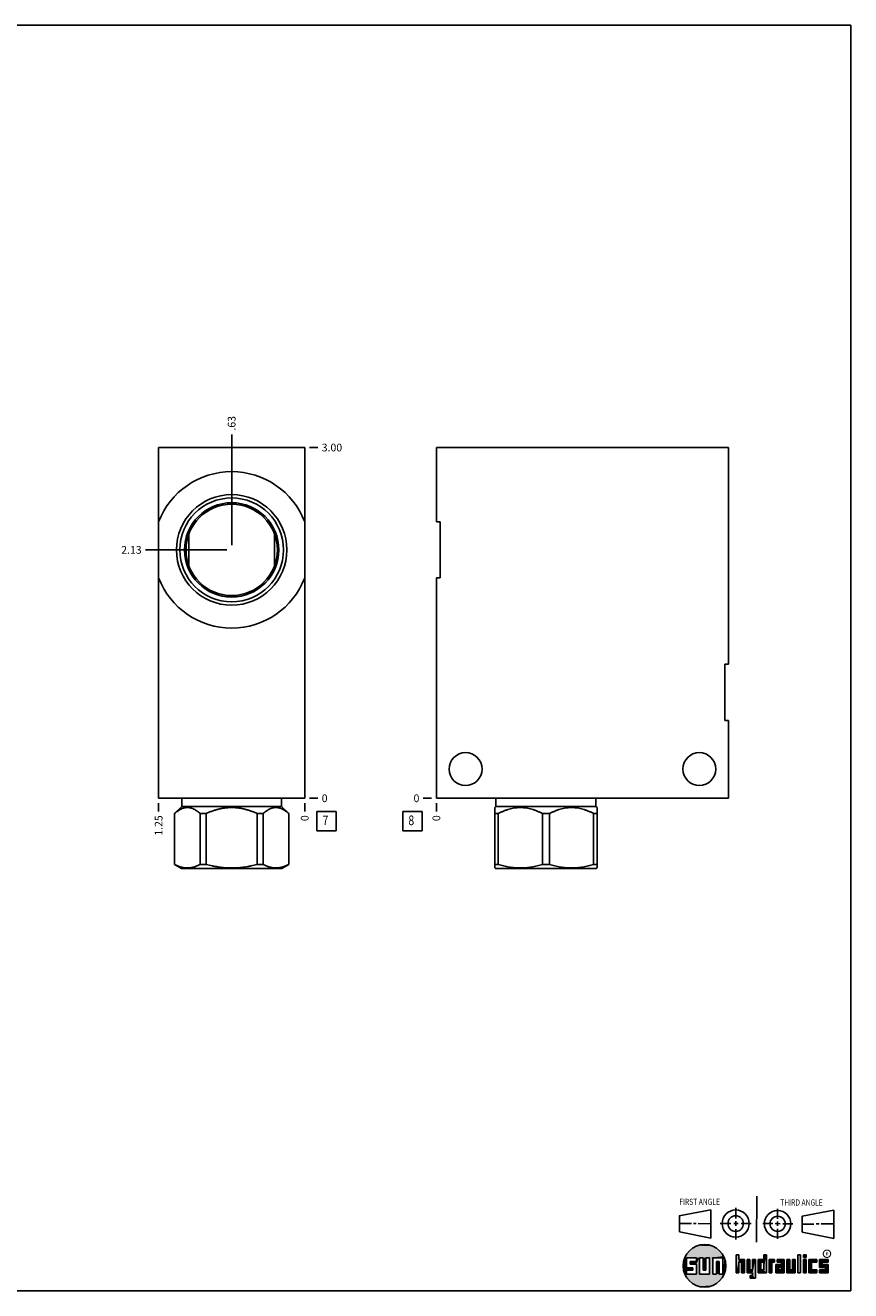
# Model space of a CAD drawing. Units: inches. Extents: x 0.3 to 21.7, y 0.3 to 16.7.
# Drawn here: x 11 to 21.7, y 0.3 to 16.7 of the extents above; entities that cross this region are included whole.
import ezdxf

# ---------------------------------------------------------------- set-up
doc = ezdxf.new("R2010")
doc.units = ezdxf.units.IN
doc.header["$LTSCALE"] = 1.21
doc.header["$MEASUREMENT"] = 0
doc.layers.get('0').update_dxf_attribs({"linetype": 'CONTINUOUS'})
doc.styles.get("Standard").update_dxf_attribs({"font": 'txt', "width": 0.8})
doc.styles.add('TEXTSTYLE_2', font='txt', dxfattribs={"width": 1.125})
doc.dimstyles.new('DIMSTYLE_1', dxfattribs={"dimtxt": 0.1, "dimasz": 0.1875, "dimexe": 0.125, "dimexo": 0.0625, "dimgap": 0.025, "dimtad": 0, "dimtih": 1, "dimtoh": 1, "dimlfac": 0.660048, "dimzin": 4, "dimdsep": 46, "dimtxsty": 'STANDARD', "dimblk": '_FILLED', "dimblk1": '_FILLED', "dimblk2": '_FILLED', "dimcen": 0.09, "dimadec": 0, "dimazin": 0, "dimtfac": 1, "dimtofl": 0, "dimtmove": 0, "dimatfit": 3, "dimldrblk": '_FILLED', "dimfxl": 1, "dimtolj": 1, "dimtzin": 4, "dimarcsym": 0})
doc.dimstyles.new('DIMSTYLE_2', dxfattribs={"dimtxt": 0.1, "dimasz": 0.1875, "dimexe": 0.125, "dimexo": 0.0625, "dimgap": 0.025, "dimtad": 0, "dimtih": 1, "dimtoh": 1, "dimdec": 0, "dimlfac": 0.660048, "dimzin": 4, "dimdsep": 46, "dimtxsty": 'STANDARD', "dimblk": '_FILLED', "dimblk1": '_FILLED', "dimblk2": '_FILLED', "dimcen": 0.09, "dimadec": 0, "dimazin": 0, "dimtfac": 1, "dimtdec": 0, "dimtofl": 0, "dimtmove": 0, "dimatfit": 3, "dimldrblk": '_FILLED', "dimfxl": 1, "dimtolj": 1, "dimtzin": 4, "dimarcsym": 0})

# ---------------------------------------------------------------- blocks, each defined once
blk = doc.blocks.new('SUN_FIRST_THIRD_ANGLE_BL0', base_point=(20.483, 1.228))
at = {"color": 7, "linetype": 'CONTINUOUS'}
for p, q in [((20.481, 1.528), (20.478, 0.929)), ((19.477, 1.271), (19.886, 1.35)), ((19.886, 1.35), (19.884, 0.984)), ((20.209, 1.375), (20.208, 1.237)), ((20.75, 1.233), (20.75, 1.363)), ((21.071, 1.269), (21.48, 1.344)), ((21.48, 1.344), (21.48, 0.977)), ((19.478, 1.065), (19.479, 1.271)), ((19.478, 1.172), (19.635, 1.171)), ((19.661, 1.171), (19.696, 1.171)), ((19.721, 1.17), (19.886, 1.169)), ((20.008, 1.174), (20.146, 1.173)), ((20.184, 1.172), (20.239, 1.171)), ((20.209, 1.201), (20.209, 1.142)), ((20.277, 1.171), (20.409, 1.17)), ((20.689, 1.17), (20.559, 1.17)), ((20.718, 1.17), (20.784, 1.167)), ((20.75, 1.198), (20.75, 1.142)), ((20.819, 1.168), (20.949, 1.168)), ((21.071, 1.269), (21.07, 1.061)), ((21.222, 1.165), (21.073, 1.165)), ((21.289, 1.168), (21.252, 1.168)), ((21.48, 1.168), (21.317, 1.168)), ((19.884, 0.984), (19.478, 1.065)), ((20.21, 1.1), (20.209, 0.963)), ((20.751, 1.105), (20.751, 0.975)), ((21.48, 0.977), (21.07, 1.061))]:
    blk.add_line(p, q, dxfattribs=at)
for centre, radius in [((20.208, 1.171), 0.176), ((20.752, 1.168), 0.172), ((20.208, 1.171), 0.101), ((20.752, 1.168), 0.0985)]:
    blk.add_circle(centre, radius, dxfattribs=at)
at = {"color": 2, "linetype": 'CONTINUOUS', "width": 0.8}
for s, p in [('FIRST ANGLE', (19.476, 1.413)), ('THIRD ANGLE', (20.785, 1.404))]:
    blk.add_text(s, height=0.08, dxfattribs=at).set_placement(p)
blk = doc.blocks.new('*D8')
at = {"color": 2, "linetype": 'CONTINUOUS'}
blk.add_line((12.728, 6.619), (12.728, 6.512), dxfattribs=at)
at = {"color": 2, "linetype": 'CONTINUOUS', "insert": (12.678, 6.462), "char_height": 0.1, "width": 0.32, "attachment_point": 3, "rotation": 90, "line_spacing_factor": 0.9}
blk.add_mtext('1.25', dxfattribs=at)
blk = doc.blocks.new('_FILLED')
at = {"color": 0, "linetype": 'BYBLOCK'}
blk.add_solid([(0, 0), (-1, 0.167), (-1, -0.167)], dxfattribs=at)
blk = doc.blocks.new('*D9')
at = {"color": 2, "linetype": 'CONTINUOUS'}
blk.add_line((14.622, 6.619), (14.622, 6.512), dxfattribs=at)
at = {"color": 2, "linetype": 'CONTINUOUS', "insert": (14.572, 6.462), "char_height": 0.1, "width": 0.08, "attachment_point": 3, "rotation": 90, "line_spacing_factor": 0.9}
blk.add_mtext('0', dxfattribs=at)
blk = doc.blocks.new('*D10')
at = {"color": 2, "linetype": 'CONTINUOUS'}
blk.add_line((14.684, 11.227), (14.792, 11.227), dxfattribs=at)
at = {"color": 2, "linetype": 'CONTINUOUS', "insert": (14.842, 11.277), "char_height": 0.1, "width": 0.32, "attachment_point": 1, "line_spacing_factor": 0.9}
blk.add_mtext('3.00', dxfattribs=at)
blk = doc.blocks.new('*D11')
at = {"color": 2, "linetype": 'CONTINUOUS'}
blk.add_line((14.684, 6.682), (14.792, 6.682), dxfattribs=at)
at = {"color": 2, "linetype": 'CONTINUOUS', "insert": (14.842, 6.732), "char_height": 0.1, "width": 0.08, "attachment_point": 1, "line_spacing_factor": 0.9}
blk.add_mtext('0', dxfattribs=at)
blk = doc.blocks.new('*D12')
at = {"color": 2, "linetype": 'CONTINUOUS'}
blk.add_line((13.675, 9.964), (13.675, 11.397), dxfattribs=at)
at = {"color": 2, "linetype": 'CONTINUOUS', "insert": (13.625, 11.447), "char_height": 0.1, "width": 0.24, "attachment_point": 1, "rotation": 90, "line_spacing_factor": 0.9}
blk.add_mtext('.63', dxfattribs=at)
blk = doc.blocks.new('*D13')
at = {"color": 2, "linetype": 'CONTINUOUS'}
blk.add_line((13.612, 9.901), (12.558, 9.901), dxfattribs=at)
at = {"color": 2, "linetype": 'CONTINUOUS', "insert": (12.508, 9.951), "char_height": 0.1, "width": 0.32, "attachment_point": 3, "line_spacing_factor": 0.9}
blk.add_mtext('2.13', dxfattribs=at)
blk = doc.blocks.new('*D22')
at = {"color": 2, "linetype": 'CONTINUOUS'}
blk.add_line((16.328, 6.619), (16.328, 6.512), dxfattribs=at)
at = {"color": 2, "linetype": 'CONTINUOUS', "insert": (16.278, 6.462), "char_height": 0.1, "width": 0.08, "attachment_point": 3, "rotation": 90, "line_spacing_factor": 0.9}
blk.add_mtext('0', dxfattribs=at)
blk = doc.blocks.new('*D23')
at = {"color": 2, "linetype": 'CONTINUOUS'}
blk.add_line((16.265, 6.682), (16.158, 6.682), dxfattribs=at)
at = {"color": 2, "linetype": 'CONTINUOUS', "insert": (16.108, 6.732), "char_height": 0.1, "width": 0.08, "attachment_point": 3, "line_spacing_factor": 0.9}
blk.add_mtext('0', dxfattribs=at)
blk = doc.blocks.new('SUN_FACENUMBER_BL3', base_point=(14.905, 6.384))
at = {"color": 2, "linetype": 'CONTINUOUS'}
for p, q in [((14.78, 6.509), (15.03, 6.509)), ((14.78, 6.259), (14.78, 6.509)), ((15.03, 6.509), (15.03, 6.259)), ((15.03, 6.259), (14.78, 6.259))]:
    blk.add_line(p, q, dxfattribs=at)
at = {"color": 2, "linetype": 'CONTINUOUS', "width": 0.8}
blk.add_text('7', height=0.125, dxfattribs=at).set_placement((14.853, 6.334))
blk = doc.blocks.new('SUN_FACENUMBER_BL6', base_point=(16.018, 6.384))
at = {"color": 2, "linetype": 'CONTINUOUS'}
for p, q in [((15.893, 6.509), (16.143, 6.509)), ((15.893, 6.259), (15.893, 6.509)), ((16.143, 6.509), (16.143, 6.259)), ((16.143, 6.259), (15.893, 6.259))]:
    blk.add_line(p, q, dxfattribs=at)
at = {"color": 2, "linetype": 'CONTINUOUS', "width": 0.8}
blk.add_text('8', height=0.125, dxfattribs=at).set_placement((15.965, 6.334))

msp = doc.modelspace()

# ---------------------------------------------------------------- linework, layer by layer
at = {"color": 7, "linetype": 'CONTINUOUS'}
for p, q in [((0.301, 16.699), (21.699, 16.699)), ((21.699, 0.301), (21.699, 16.699)), ((12.728, 6.682), (12.728, 11.227)), ((14.622, 11.227), (12.728, 11.227)), ((14.622, 6.682), (14.622, 11.227)), ((16.328, 10.265), (16.328, 11.227)), ((16.328, 11.227), (20.115, 11.227)), ((20.115, 11.227), (20.115, 8.418)), ((16.328, 10.265), (16.376, 10.265)), ((16.376, 10.265), (16.376, 9.538)), ((13.119, 10.104), (13.119, 10.103)), ((14.231, 10.103), (14.231, 10.104)), ((13.119, 9.7), (13.119, 9.699)), ((14.231, 9.699), (14.231, 9.7)), ((16.328, 6.682), (16.328, 9.538)), ((16.328, 9.538), (16.376, 9.538)), ((13.316, 9.407), (13.316, 9.407)), ((14.033, 9.407), (14.033, 9.407)), ((20.115, 8.418), (20.067, 8.418)), ((20.067, 8.418), (20.067, 7.691)), ((20.115, 7.691), (20.067, 7.691)), ((20.115, 7.691), (20.115, 6.682)), ((14.622, 6.682), (12.728, 6.682)), ((13.027, 6.577), (12.934, 6.484)), ((13.027, 6.682), (13.027, 6.577)), ((14.322, 6.577), (13.027, 6.577)), ((14.322, 6.682), (14.322, 6.577)), ((14.322, 6.577), (14.416, 6.484)), ((20.115, 6.682), (16.328, 6.682)), ((17.101, 6.577), (17.086, 6.562)), ((17.086, 5.779), (17.086, 6.562)), ((17.101, 6.682), (17.101, 6.577)), ((17.101, 6.577), (18.397, 6.577)), ((18.397, 6.682), (18.397, 6.577)), ((18.397, 6.577), (18.412, 6.562)), ((18.412, 5.779), (18.412, 6.562)), ((12.935, 6.484), (12.934, 6.484)), ((12.934, 6.484), (12.934, 5.825)), ((12.935, 6.484), (12.935, 5.825)), ((13.344, 6.484), (13.266, 6.484)), ((13.266, 6.484), (13.266, 5.825)), ((13.344, 6.484), (13.344, 5.825)), ((14.083, 6.484), (14.006, 6.484)), ((14.006, 6.484), (14.006, 5.825)), ((14.083, 6.484), (14.083, 5.825)), ((14.416, 6.484), (14.414, 6.484)), ((14.414, 6.484), (14.414, 5.825)), ((14.416, 6.484), (14.416, 5.825)), ((17.131, 6.484), (17.086, 6.484)), ((17.131, 6.484), (17.131, 5.825)), ((17.704, 6.484), (17.794, 6.484)), ((17.704, 6.484), (17.704, 5.825)), ((17.794, 6.484), (17.794, 5.825)), ((18.367, 6.484), (18.412, 6.484)), ((18.367, 6.484), (18.367, 5.825)), ((12.935, 5.825), (12.934, 5.825)), ((12.934, 5.825), (13.023, 5.773)), ((14.326, 5.773), (13.023, 5.773)), ((13.344, 5.825), (13.266, 5.825)), ((14.083, 5.825), (14.006, 5.825)), ((14.416, 5.825), (14.326, 5.773)), ((14.416, 5.825), (14.414, 5.825)), ((17.085, 5.78), (17.097, 5.773)), ((17.131, 5.825), (17.086, 5.825)), ((18.4, 5.773), (17.097, 5.773)), ((17.794, 5.825), (17.704, 5.825)), ((18.412, 5.825), (18.367, 5.825)), ((18.412, 5.78), (18.4, 5.773)), ((19.7, 0.728), (19.569, 0.728)), ((19.569, 0.728), (19.569, 0.598)), ((19.617, 0.68), (19.7, 0.68)), ((19.617, 0.647), (19.617, 0.68)), ((19.7, 0.68), (19.7, 0.728)), ((19.787, 0.728), (19.738, 0.728)), ((19.738, 0.728), (19.738, 0.517)), ((19.787, 0.566), (19.787, 0.728)), ((19.869, 0.728), (19.82, 0.728)), ((19.82, 0.728), (19.82, 0.566)), ((19.869, 0.517), (19.869, 0.728)), ((19.91, 0.728), (20.041, 0.728)), ((19.91, 0.728), (19.91, 0.517)), ((19.992, 0.68), (19.959, 0.68)), ((19.959, 0.68), (19.959, 0.517)), ((19.992, 0.517), (19.992, 0.68)), ((20.041, 0.728), (20.041, 0.517)), ((20.25, 0.766), (20.214, 0.766)), ((20.214, 0.766), (20.214, 0.534)), ((20.25, 0.707), (20.25, 0.766)), ((20.321, 0.707), (20.25, 0.707)), ((20.25, 0.672), (20.285, 0.672)), ((20.25, 0.534), (20.25, 0.672)), ((20.285, 0.672), (20.285, 0.534)), ((20.321, 0.534), (20.321, 0.707)), ((20.392, 0.707), (20.356, 0.707)), ((20.356, 0.707), (20.356, 0.534)), ((20.392, 0.57), (20.392, 0.707)), ((20.463, 0.707), (20.428, 0.707)), ((20.428, 0.707), (20.428, 0.57)), ((20.463, 0.464), (20.463, 0.707)), ((20.571, 0.707), (20.5, 0.707)), ((20.5, 0.707), (20.5, 0.534)), ((20.535, 0.672), (20.571, 0.672)), ((20.535, 0.672), (20.535, 0.57)), ((20.606, 0.766), (20.571, 0.766)), ((20.571, 0.766), (20.571, 0.707)), ((20.571, 0.672), (20.571, 0.57)), ((20.606, 0.534), (20.606, 0.766)), ((20.713, 0.707), (20.642, 0.707)), ((20.642, 0.707), (20.642, 0.534)), ((20.677, 0.672), (20.713, 0.672)), ((20.677, 0.534), (20.677, 0.672)), ((20.713, 0.672), (20.713, 0.707)), ((20.837, 0.707), (20.746, 0.707)), ((20.746, 0.707), (20.746, 0.672)), ((20.746, 0.672), (20.801, 0.672)), ((20.801, 0.672), (20.801, 0.641)), ((20.837, 0.534), (20.837, 0.707)), ((20.908, 0.707), (20.872, 0.707)), ((20.872, 0.707), (20.872, 0.534)), ((20.908, 0.57), (20.908, 0.707)), ((20.979, 0.707), (20.943, 0.707)), ((20.943, 0.707), (20.943, 0.57)), ((20.979, 0.534), (20.979, 0.707)), ((21.05, 0.766), (21.014, 0.766)), ((21.014, 0.766), (21.014, 0.534)), ((21.05, 0.534), (21.05, 0.766)), ((21.121, 0.766), (21.085, 0.766)), ((21.085, 0.766), (21.085, 0.731)), ((21.085, 0.731), (21.121, 0.731)), ((21.121, 0.707), (21.085, 0.707)), ((21.085, 0.707), (21.085, 0.534)), ((21.121, 0.731), (21.121, 0.766)), ((21.121, 0.534), (21.121, 0.707)), ((21.259, 0.707), (21.156, 0.707)), ((21.156, 0.707), (21.156, 0.534)), ((21.192, 0.672), (21.259, 0.672)), ((21.192, 0.57), (21.192, 0.672)), ((21.259, 0.672), (21.259, 0.707)), ((21.407, 0.707), (21.294, 0.707)), ((21.294, 0.707), (21.294, 0.603)), ((21.33, 0.672), (21.407, 0.672)), ((21.33, 0.639), (21.33, 0.672)), ((21.407, 0.672), (21.407, 0.707)), ((19.569, 0.598), (19.651, 0.598)), ((19.651, 0.566), (19.569, 0.566)), ((19.569, 0.566), (19.569, 0.517)), ((19.569, 0.517), (19.7, 0.517)), ((19.7, 0.647), (19.617, 0.647)), ((19.651, 0.598), (19.651, 0.566)), ((19.7, 0.517), (19.7, 0.647)), ((19.738, 0.517), (19.869, 0.517)), ((19.82, 0.566), (19.787, 0.566)), ((19.959, 0.517), (19.91, 0.517)), ((20.041, 0.517), (19.992, 0.517)), ((20.214, 0.534), (20.25, 0.534)), ((20.285, 0.534), (20.321, 0.534)), ((20.356, 0.534), (20.428, 0.534)), ((20.428, 0.57), (20.392, 0.57)), ((20.428, 0.499), (20.394, 0.499)), ((20.394, 0.499), (20.394, 0.463)), ((20.428, 0.534), (20.428, 0.499)), ((20.5, 0.534), (20.606, 0.534)), ((20.571, 0.57), (20.535, 0.57)), ((20.642, 0.534), (20.677, 0.534)), ((20.801, 0.641), (20.73, 0.641)), ((20.73, 0.641), (20.73, 0.534)), ((20.73, 0.534), (20.837, 0.534)), ((20.801, 0.605), (20.766, 0.605)), ((20.766, 0.605), (20.766, 0.57)), ((20.766, 0.57), (20.801, 0.57)), ((20.801, 0.57), (20.801, 0.605)), ((20.872, 0.534), (20.979, 0.534)), ((20.943, 0.57), (20.908, 0.57)), ((21.014, 0.534), (21.05, 0.534)), ((21.085, 0.534), (21.121, 0.534)), ((21.156, 0.534), (21.259, 0.534)), ((21.259, 0.57), (21.192, 0.57)), ((21.259, 0.534), (21.259, 0.57)), ((21.294, 0.603), (21.371, 0.603)), ((21.371, 0.57), (21.294, 0.57)), ((21.294, 0.57), (21.294, 0.534)), ((21.294, 0.534), (21.407, 0.534)), ((21.407, 0.639), (21.33, 0.639)), ((21.371, 0.603), (21.371, 0.57)), ((21.407, 0.534), (21.407, 0.639)), ((20.394, 0.463), (20.463, 0.464)), ((0.301, 0.301), (21.699, 0.301))]:
    msp.add_line(p, q, dxfattribs=at)
at = {"color": 2, "linetype": 'CONTINUOUS', "const_width": 0.0141}
msp.add_lwpolyline([(21.343, 0.78, 1), (21.439, 0.78, 1)], format="xyb", close=True, dxfattribs=at)
at = {"color": 7, "linetype": 'CONTINUOUS'}
for centre, radius in [((13.675, 9.901), 0.716), ((13.675, 9.901), 0.673), ((13.675, 9.901), 0.611), ((13.675, 9.901), 0.592), ((16.707, 7.061), 0.213), ((19.737, 7.061), 0.213), ((19.804, 0.623), 0.276)]:
    msp.add_circle(centre, radius, dxfattribs=at)
for centre, radius, start, end in [((13.675, 9.901), 1.014, 21.0077, 158.9923), ((13.675, 9.901), 1.014, 201.0077, 338.9923), ((17.894, 9.87), 4.602, 185.4467, 185.7646), ((9.443, 9.871), 4.614, 354.2358, 354.5529)]:
    msp.add_arc(centre, radius, start, end, dxfattribs=at)
for points, knots in [([(13.119, 10.103), (13.119, 10.086), (13.119, 10.061), (13.119, 10.028), (13.119, 10.003), (13.119, 9.977), (13.119, 9.952), (13.119, 9.927), (13.119, 9.901), (13.119, 9.876), (13.119, 9.851), (13.119, 9.825), (13.119, 9.8), (13.119, 9.775), (13.119, 9.742), (13.119, 9.717), (13.119, 9.7)], [0, 0, 0, 0, 0.123954, 0.186259, 0.248756, 0.311415, 0.374202, 0.437078, 0.499999, 0.56292, 0.625795, 0.688583, 0.751242, 0.813739, 0.876045, 1, 1, 1, 1]), ([(14.231, 9.7), (14.231, 9.717), (14.231, 9.742), (14.231, 9.775), (14.23, 9.8), (14.23, 9.825), (14.23, 9.851), (14.23, 9.876), (14.23, 9.901), (14.23, 9.927), (14.23, 9.952), (14.23, 9.977), (14.23, 10.003), (14.231, 10.028), (14.231, 10.061), (14.231, 10.086), (14.231, 10.103)], [0, 0, 0, 0, 0.123955, 0.186261, 0.248758, 0.311417, 0.374205, 0.43708, 0.500001, 0.562922, 0.625798, 0.688585, 0.751244, 0.813741, 0.876046, 1, 1, 1, 1]), ([(13.266, 6.484), (13.26, 6.49), (13.25, 6.498), (13.237, 6.509), (13.223, 6.519), (13.206, 6.53), (13.189, 6.539), (13.175, 6.546), (13.165, 6.55), (13.154, 6.554), (13.143, 6.557), (13.133, 6.559), (13.122, 6.561), (13.111, 6.562), (13.101, 6.562), (13.09, 6.562), (13.079, 6.561), (13.069, 6.559), (13.058, 6.557), (13.047, 6.554), (13.037, 6.55), (13.026, 6.546), (13.012, 6.539), (12.995, 6.53), (12.978, 6.519), (12.965, 6.509), (12.951, 6.498), (12.942, 6.49), (12.935, 6.484)], [0, 0, 0, 0, 0.069105, 0.102929, 0.136246, 0.201313, 0.2643, 0.295048, 0.325327, 0.355174, 0.384637, 0.413777, 0.442664, 0.471376, 0.5, 0.528624, 0.557336, 0.586223, 0.615363, 0.644826, 0.674673, 0.704952, 0.7357, 0.798687, 0.863754, 0.897071, 0.930895, 1, 1, 1, 1]), ([(14.006, 6.484), (13.993, 6.49), (13.973, 6.498), (13.946, 6.509), (13.919, 6.519), (13.886, 6.53), (13.851, 6.539), (13.823, 6.546), (13.795, 6.552), (13.767, 6.556), (13.739, 6.559), (13.717, 6.561), (13.696, 6.562), (13.675, 6.562), (13.653, 6.562), (13.632, 6.561), (13.611, 6.559), (13.582, 6.556), (13.554, 6.552), (13.526, 6.546), (13.498, 6.539), (13.464, 6.53), (13.43, 6.519), (13.403, 6.509), (13.377, 6.498), (13.357, 6.49), (13.344, 6.484)], [0, 0, 0, 0, 0.062496, 0.093747, 0.124998, 0.187494, 0.249991, 0.281243, 0.312494, 0.374991, 0.406243, 0.437495, 0.468748, 0.5, 0.531252, 0.562505, 0.593757, 0.625009, 0.687506, 0.718757, 0.750009, 0.812506, 0.875002, 0.906253, 0.937504, 1, 1, 1, 1]), ([(14.414, 6.484), (14.408, 6.49), (14.398, 6.498), (14.385, 6.509), (14.371, 6.519), (14.355, 6.53), (14.337, 6.539), (14.323, 6.546), (14.313, 6.55), (14.302, 6.554), (14.292, 6.557), (14.281, 6.559), (14.27, 6.561), (14.259, 6.562), (14.249, 6.562), (14.238, 6.562), (14.227, 6.561), (14.217, 6.559), (14.206, 6.557), (14.195, 6.554), (14.185, 6.55), (14.174, 6.546), (14.16, 6.539), (14.143, 6.53), (14.126, 6.519), (14.113, 6.509), (14.099, 6.498), (14.09, 6.49), (14.083, 6.484)], [0, 0, 0, 0, 0.069105, 0.102929, 0.136246, 0.201313, 0.2643, 0.295048, 0.325327, 0.355174, 0.384637, 0.413777, 0.442664, 0.471376, 0.5, 0.528624, 0.557336, 0.586223, 0.615363, 0.644826, 0.674673, 0.704952, 0.7357, 0.798687, 0.863754, 0.897071, 0.930895, 1, 1, 1, 1]), ([(17.704, 6.484), (17.693, 6.49), (17.67, 6.501), (17.635, 6.516), (17.6, 6.53), (17.564, 6.541), (17.528, 6.55), (17.498, 6.556), (17.473, 6.559), (17.455, 6.561), (17.436, 6.562), (17.418, 6.562), (17.399, 6.562), (17.38, 6.561), (17.362, 6.559), (17.337, 6.556), (17.307, 6.55), (17.271, 6.541), (17.235, 6.53), (17.2, 6.516), (17.165, 6.501), (17.142, 6.49), (17.131, 6.484)], [0, 0, 0, 0, 0.06338, 0.126486, 0.189308, 0.251856, 0.314149, 0.376226, 0.407205, 0.438155, 0.469083, 0.5, 0.530917, 0.561845, 0.592795, 0.623774, 0.685851, 0.748144, 0.810692, 0.873514, 0.93662, 1, 1, 1, 1]), ([(18.367, 6.484), (18.356, 6.49), (18.333, 6.501), (18.298, 6.516), (18.263, 6.53), (18.227, 6.541), (18.191, 6.55), (18.161, 6.556), (18.136, 6.559), (18.117, 6.561), (18.099, 6.562), (18.08, 6.562), (18.062, 6.562), (18.043, 6.561), (18.025, 6.559), (18, 6.556), (17.97, 6.55), (17.933, 6.541), (17.898, 6.53), (17.862, 6.516), (17.828, 6.501), (17.805, 6.49), (17.794, 6.484)], [0, 0, 0, 0, 0.06338, 0.126486, 0.189308, 0.251856, 0.314149, 0.376226, 0.407205, 0.438155, 0.469083, 0.5, 0.530917, 0.561845, 0.592795, 0.623774, 0.685851, 0.748144, 0.810692, 0.873514, 0.93662, 1, 1, 1, 1]), ([(13.266, 5.825), (13.259, 5.821), (13.246, 5.814), (13.225, 5.806), (13.205, 5.798), (13.188, 5.792), (13.174, 5.789), (13.16, 5.785), (13.143, 5.782), (13.125, 5.78), (13.111, 5.78), (13.101, 5.779), (13.09, 5.78), (13.076, 5.78), (13.059, 5.782), (13.041, 5.785), (13.028, 5.789), (13.014, 5.792), (12.996, 5.798), (12.976, 5.806), (12.955, 5.814), (12.942, 5.821), (12.935, 5.825)], [0, 0, 0, 0, 0.065368, 0.129778, 0.193247, 0.255834, 0.28683, 0.317646, 0.378809, 0.439518, 0.469774, 0.5, 0.530226, 0.560482, 0.621191, 0.682354, 0.71317, 0.744166, 0.806753, 0.870222, 0.934632, 1, 1, 1, 1]), ([(14.006, 5.825), (13.979, 5.818), (13.938, 5.808), (13.883, 5.798), (13.842, 5.791), (13.8, 5.786), (13.758, 5.782), (13.724, 5.78), (13.696, 5.78), (13.675, 5.779), (13.654, 5.78), (13.626, 5.78), (13.591, 5.782), (13.549, 5.786), (13.508, 5.791), (13.466, 5.798), (13.412, 5.808), (13.371, 5.818), (13.344, 5.825)], [0, 0, 0, 0, 0.124991, 0.187491, 0.249992, 0.312493, 0.374994, 0.437496, 0.468748, 0.5, 0.531252, 0.562504, 0.625006, 0.687507, 0.750008, 0.812509, 0.875009, 1, 1, 1, 1]), ([(14.414, 5.825), (14.407, 5.821), (14.394, 5.814), (14.374, 5.806), (14.353, 5.798), (14.336, 5.792), (14.322, 5.789), (14.308, 5.785), (14.291, 5.782), (14.273, 5.78), (14.259, 5.78), (14.249, 5.779), (14.238, 5.78), (14.224, 5.78), (14.207, 5.782), (14.189, 5.785), (14.176, 5.789), (14.162, 5.792), (14.144, 5.798), (14.124, 5.806), (14.103, 5.814), (14.09, 5.821), (14.083, 5.825)], [0, 0, 0, 0, 0.065368, 0.129778, 0.193247, 0.255834, 0.28683, 0.317646, 0.378809, 0.439518, 0.469774, 0.5, 0.530226, 0.560482, 0.621191, 0.682354, 0.71317, 0.744166, 0.806753, 0.870222, 0.934632, 1, 1, 1, 1]), ([(17.704, 5.825), (17.681, 5.818), (17.645, 5.808), (17.598, 5.798), (17.562, 5.791), (17.526, 5.786), (17.49, 5.782), (17.46, 5.78), (17.436, 5.78), (17.418, 5.779), (17.399, 5.78), (17.375, 5.78), (17.345, 5.782), (17.309, 5.786), (17.273, 5.791), (17.237, 5.798), (17.19, 5.808), (17.154, 5.818), (17.131, 5.825)], [0, 0, 0, 0, 0.125557, 0.188171, 0.25068, 0.313098, 0.375441, 0.437733, 0.468868, 0.5, 0.531132, 0.562267, 0.624559, 0.686902, 0.74932, 0.811829, 0.874443, 1, 1, 1, 1]), ([(18.367, 5.825), (18.344, 5.818), (18.308, 5.808), (18.261, 5.798), (18.225, 5.791), (18.189, 5.786), (18.153, 5.782), (18.123, 5.78), (18.099, 5.78), (18.08, 5.779), (18.062, 5.78), (18.038, 5.78), (18.008, 5.782), (17.972, 5.786), (17.936, 5.791), (17.9, 5.798), (17.852, 5.808), (17.817, 5.818), (17.794, 5.825)], [0, 0, 0, 0, 0.125557, 0.188171, 0.25068, 0.313098, 0.375441, 0.437733, 0.468868, 0.5, 0.531132, 0.562267, 0.624559, 0.686902, 0.74932, 0.811829, 0.874443, 1, 1, 1, 1])]:
    msp.add_open_spline(points, degree=3, knots=knots, dxfattribs=at)
for points in [[(19.606, 0.815), (19.63, 0.837), (19.99, 0.826)], [(19.99, 0.826), (20.013, 0.803), (19.606, 0.815)], [(19.63, 0.837), (19.656, 0.856), (19.964, 0.847)], [(19.964, 0.847), (19.99, 0.826), (19.63, 0.837)], [(19.656, 0.856), (19.685, 0.872), (19.937, 0.864)], [(19.937, 0.864), (19.964, 0.847), (19.656, 0.856)], [(19.685, 0.872), (19.715, 0.884), (19.907, 0.878)], [(19.907, 0.878), (19.937, 0.864), (19.685, 0.872)], [(19.715, 0.884), (19.747, 0.892), (19.876, 0.889)], [(19.876, 0.889), (19.907, 0.878), (19.715, 0.884)], [(19.747, 0.892), (19.779, 0.897), (19.844, 0.895)], [(19.844, 0.895), (19.876, 0.889), (19.747, 0.892)], [(19.812, 0.898), (19.844, 0.895), (19.779, 0.897)], [(19.532, 0.671), (19.569, 0.728), (19.528, 0.639)], [(19.528, 0.639), (19.569, 0.728), (19.528, 0.606)], [(19.569, 0.728), (19.569, 0.598), (19.528, 0.606)], [(19.54, 0.703), (19.569, 0.728), (19.532, 0.671)], [(19.54, 0.703), (19.551, 0.734), (19.569, 0.728)], [(19.551, 0.734), (19.566, 0.763), (20.049, 0.749)], [(19.551, 0.734), (20.049, 0.749), (19.569, 0.728)], [(19.566, 0.763), (19.584, 0.79), (20.032, 0.777)], [(20.032, 0.777), (20.049, 0.749), (19.566, 0.763)], [(19.569, 0.728), (20.049, 0.749), (19.7, 0.728)], [(19.584, 0.79), (19.606, 0.815), (20.013, 0.803)], [(20.013, 0.803), (20.032, 0.777), (19.584, 0.79)], [(19.617, 0.647), (19.617, 0.68), (19.7, 0.68)], [(19.617, 0.647), (19.7, 0.68), (19.7, 0.647)], [(19.7, 0.728), (20.049, 0.749), (19.738, 0.728)], [(19.7, 0.68), (19.7, 0.728), (19.738, 0.728)], [(19.7, 0.68), (19.738, 0.728), (19.7, 0.647)], [(19.7, 0.647), (19.738, 0.728), (19.7, 0.517)], [(19.738, 0.728), (19.738, 0.517), (19.7, 0.517)], [(19.738, 0.728), (20.049, 0.749), (19.787, 0.728)], [(19.787, 0.728), (20.049, 0.749), (19.82, 0.728)], [(19.787, 0.566), (19.787, 0.728), (19.82, 0.728)], [(19.82, 0.728), (19.82, 0.566), (19.787, 0.566)], [(19.82, 0.728), (20.049, 0.749), (19.869, 0.728)], [(19.869, 0.728), (20.049, 0.749), (19.91, 0.728)], [(19.869, 0.517), (19.869, 0.728), (19.91, 0.728)], [(19.91, 0.728), (19.91, 0.517), (19.869, 0.517)], [(19.91, 0.728), (20.049, 0.749), (20.041, 0.728)], [(19.959, 0.517), (19.959, 0.68), (19.992, 0.68)], [(19.992, 0.68), (19.992, 0.517), (19.959, 0.517)], [(20.049, 0.749), (20.062, 0.719), (20.041, 0.728)], [(20.041, 0.517), (20.041, 0.728), (20.062, 0.719)], [(20.072, 0.687), (20.041, 0.517), (20.062, 0.719)], [(20.078, 0.655), (20.041, 0.517), (20.072, 0.687)], [(20.25, 0.707), (20.214, 0.534), (20.25, 0.766)], [(20.214, 0.534), (20.214, 0.766), (20.25, 0.766)], [(20.25, 0.672), (20.214, 0.534), (20.25, 0.707)], [(20.25, 0.672), (20.25, 0.534), (20.214, 0.534)], [(20.321, 0.707), (20.25, 0.672), (20.25, 0.707)], [(20.25, 0.672), (20.321, 0.707), (20.285, 0.672)], [(20.285, 0.672), (20.321, 0.707), (20.285, 0.534)], [(20.321, 0.707), (20.321, 0.534), (20.285, 0.534)], [(20.392, 0.57), (20.356, 0.534), (20.392, 0.707)], [(20.356, 0.534), (20.356, 0.707), (20.392, 0.707)], [(20.428, 0.57), (20.428, 0.707), (20.463, 0.707)], [(20.428, 0.57), (20.463, 0.707), (20.428, 0.534)], [(20.428, 0.534), (20.463, 0.707), (20.428, 0.499)], [(20.463, 0.707), (20.463, 0.464), (20.428, 0.499)], [(20.571, 0.707), (20.535, 0.672), (20.5, 0.707)], [(20.5, 0.534), (20.5, 0.707), (20.535, 0.672)], [(20.535, 0.57), (20.5, 0.534), (20.535, 0.672)], [(20.535, 0.672), (20.571, 0.707), (20.571, 0.672)], [(20.571, 0.707), (20.571, 0.766), (20.606, 0.766)], [(20.571, 0.707), (20.606, 0.766), (20.571, 0.672)], [(20.571, 0.672), (20.606, 0.766), (20.571, 0.57)], [(20.606, 0.766), (20.606, 0.534), (20.571, 0.57)], [(20.713, 0.707), (20.677, 0.672), (20.642, 0.707)], [(20.642, 0.534), (20.642, 0.707), (20.677, 0.672)], [(20.677, 0.672), (20.677, 0.534), (20.642, 0.534)], [(20.713, 0.707), (20.713, 0.672), (20.677, 0.672)], [(20.746, 0.672), (20.746, 0.707), (20.837, 0.707)], [(20.746, 0.672), (20.837, 0.707), (20.801, 0.672)], [(20.801, 0.672), (20.837, 0.707), (20.801, 0.641)], [(20.801, 0.641), (20.837, 0.707), (20.801, 0.605)], [(20.801, 0.605), (20.837, 0.707), (20.801, 0.57)], [(20.837, 0.707), (20.837, 0.534), (20.801, 0.57)], [(20.908, 0.57), (20.872, 0.534), (20.908, 0.707)], [(20.872, 0.534), (20.872, 0.707), (20.908, 0.707)], [(20.943, 0.57), (20.943, 0.707), (20.979, 0.707)], [(20.979, 0.707), (20.979, 0.534), (20.943, 0.57)], [(21.014, 0.534), (21.014, 0.766), (21.05, 0.766)], [(21.05, 0.766), (21.05, 0.534), (21.014, 0.534)], [(21.085, 0.731), (21.085, 0.766), (21.121, 0.766)], [(21.121, 0.766), (21.121, 0.731), (21.085, 0.731)], [(21.085, 0.534), (21.085, 0.707), (21.121, 0.707)], [(21.121, 0.707), (21.121, 0.534), (21.085, 0.534)], [(21.259, 0.707), (21.192, 0.672), (21.156, 0.707)], [(21.156, 0.534), (21.156, 0.707), (21.192, 0.672)], [(21.192, 0.57), (21.156, 0.534), (21.192, 0.672)], [(21.259, 0.707), (21.259, 0.672), (21.192, 0.672)], [(21.407, 0.707), (21.33, 0.672), (21.294, 0.707)], [(21.294, 0.603), (21.294, 0.707), (21.33, 0.672)], [(21.33, 0.639), (21.294, 0.603), (21.33, 0.672)], [(21.407, 0.707), (21.407, 0.672), (21.33, 0.672)], [(19.532, 0.574), (19.528, 0.606), (19.569, 0.598)], [(19.651, 0.598), (19.532, 0.574), (19.569, 0.598)], [(19.532, 0.574), (19.651, 0.598), (19.569, 0.566)], [(19.54, 0.542), (19.532, 0.574), (19.569, 0.566)], [(19.569, 0.566), (19.569, 0.517), (19.54, 0.542)], [(19.551, 0.511), (19.54, 0.542), (19.569, 0.517)], [(20.041, 0.517), (19.551, 0.511), (19.992, 0.517)], [(19.992, 0.517), (19.551, 0.511), (19.959, 0.517)], [(19.959, 0.517), (19.551, 0.511), (19.91, 0.517)], [(19.91, 0.517), (19.551, 0.511), (19.869, 0.517)], [(19.869, 0.517), (19.551, 0.511), (19.738, 0.517)], [(19.738, 0.517), (19.551, 0.511), (19.7, 0.517)], [(19.7, 0.517), (19.551, 0.511), (19.569, 0.517)], [(19.551, 0.511), (20.041, 0.517), (20.049, 0.497)], [(19.566, 0.482), (19.551, 0.511), (20.049, 0.497)], [(20.049, 0.497), (20.032, 0.469), (19.566, 0.482)], [(19.651, 0.598), (19.651, 0.566), (19.569, 0.566)], [(20.079, 0.623), (20.041, 0.517), (20.078, 0.655)], [(20.078, 0.59), (20.041, 0.517), (20.079, 0.623)], [(20.072, 0.558), (20.041, 0.517), (20.078, 0.59)], [(20.062, 0.527), (20.041, 0.517), (20.072, 0.558)], [(20.062, 0.527), (20.049, 0.497), (20.041, 0.517)], [(20.428, 0.57), (20.356, 0.534), (20.392, 0.57)], [(20.356, 0.534), (20.428, 0.57), (20.428, 0.534)], [(20.463, 0.464), (20.394, 0.463), (20.428, 0.499)], [(20.394, 0.463), (20.394, 0.499), (20.428, 0.499)], [(20.571, 0.57), (20.5, 0.534), (20.535, 0.57)], [(20.5, 0.534), (20.571, 0.57), (20.606, 0.534)], [(20.801, 0.641), (20.766, 0.605), (20.73, 0.641)], [(20.73, 0.534), (20.73, 0.641), (20.766, 0.605)], [(20.766, 0.57), (20.73, 0.534), (20.766, 0.605)], [(20.801, 0.57), (20.73, 0.534), (20.766, 0.57)], [(20.73, 0.534), (20.801, 0.57), (20.837, 0.534)], [(20.766, 0.605), (20.801, 0.641), (20.801, 0.605)], [(20.943, 0.57), (20.872, 0.534), (20.908, 0.57)], [(20.872, 0.534), (20.943, 0.57), (20.979, 0.534)], [(21.259, 0.57), (21.156, 0.534), (21.192, 0.57)], [(21.259, 0.57), (21.259, 0.534), (21.156, 0.534)], [(21.407, 0.639), (21.294, 0.603), (21.33, 0.639)], [(21.294, 0.603), (21.407, 0.639), (21.371, 0.603)], [(21.294, 0.534), (21.294, 0.57), (21.371, 0.57)], [(21.294, 0.534), (21.371, 0.57), (21.407, 0.534)], [(21.371, 0.603), (21.407, 0.639), (21.371, 0.57)], [(21.407, 0.639), (21.407, 0.534), (21.371, 0.57)], [(19.584, 0.455), (19.566, 0.482), (20.032, 0.469)], [(20.032, 0.469), (20.013, 0.443), (19.584, 0.455)], [(19.606, 0.431), (19.584, 0.455), (20.013, 0.443)], [(20.013, 0.443), (19.99, 0.419), (19.606, 0.431)], [(19.63, 0.408), (19.606, 0.431), (19.99, 0.419)], [(19.99, 0.419), (19.964, 0.399), (19.63, 0.408)], [(19.656, 0.389), (19.63, 0.408), (19.964, 0.399)], [(19.964, 0.399), (19.937, 0.381), (19.656, 0.389)], [(19.685, 0.374), (19.656, 0.389), (19.937, 0.381)], [(19.937, 0.381), (19.907, 0.367), (19.685, 0.374)], [(19.715, 0.361), (19.685, 0.374), (19.907, 0.367)], [(19.907, 0.367), (19.876, 0.357), (19.715, 0.361)], [(19.747, 0.353), (19.715, 0.361), (19.876, 0.357)], [(19.876, 0.357), (19.844, 0.35), (19.747, 0.353)], [(19.779, 0.348), (19.747, 0.353), (19.844, 0.35)], [(19.844, 0.35), (19.812, 0.347), (19.779, 0.348)]]:
    msp.add_solid(points, dxfattribs=at)

# ---------------------------------------------------------------- block references
at = {"color": 2, "linetype": 'CONTINUOUS'}
for name, p in [('SUN_FACENUMBER_BL3', (14.905, 6.384)), ('SUN_FACENUMBER_BL6', (16.018, 6.384)), ('SUN_FIRST_THIRD_ANGLE_BL0', (20.483, 1.228))]:
    msp.add_blockref(name, p, dxfattribs=at)

# ---------------------------------------------------------------- texts
at = {"color": 2, "linetype": 'CONTINUOUS', "insert": (21.375, 0.8), "char_height": 0.0407, "width": 0.0458, "attachment_point": 1, "line_spacing_factor": 0.9, "style": 'TEXTSTYLE_2'}
msp.add_mtext('R', dxfattribs=at)

# ---------------------------------------------------------------- dimensions: what is measured, and where the dimension line sits
at = {"color": 2, "linetype": 'CONTINUOUS'}
for feature_location, offset, dtype, origin, dimstyle, picture, middle in [((13.675, 9.964), (0, 1.433), 1, (14.622, 6.682), 'DIMSTYLE_1', '*D12', (13.675, 11.577)), ((14.684, 11.227), (0.107, 0), 0, (14.622, 6.682), 'DIMSTYLE_1', '*D10', (15.002, 11.227)), ((13.6122, 9.9014), (-1.0544, 0), 0, (14.6216, 6.6819), 'DIMSTYLE_1', '*D13', (12.3503, 9.9014)), ((14.68408893, 6.681949255), (0.1075, 0), 0, (14.62158893, 6.681949255), 'DIMSTYLE_2', '*D11', (14.881589417, 6.681949219)), ((16.26535339, 6.681949255), (-0.1075, 0), 0, (16.32785339, 6.681949255), 'DIMSTYLE_2', '*D23', (16.06785321, 6.681949219)), ((12.728, 6.619), (0, -0.107), 1, (14.622, 6.682), 'DIMSTYLE_1', '*D8', (12.728, 6.314)), ((14.62158893, 6.619449255), (0, -0.1075), 1, (14.62158893, 6.681949255), 'DIMSTYLE_2', '*D9', (14.621588874, 6.421949253)), ((16.32785339, 6.619449255), (0, -0.1075), 1, (16.32785339, 6.681949255), 'DIMSTYLE_2', '*D22', (16.327853335, 6.421949685))]:
    dim = msp.add_ordinate_dim(feature_location=feature_location, offset=offset, dtype=dtype, origin=origin, dimstyle=dimstyle, dxfattribs=at)
    dim.commit()
    dim.dimension.update_dxf_attribs({"geometry": picture, "text_midpoint": middle})

doc.saveas('drawing.dxf')
